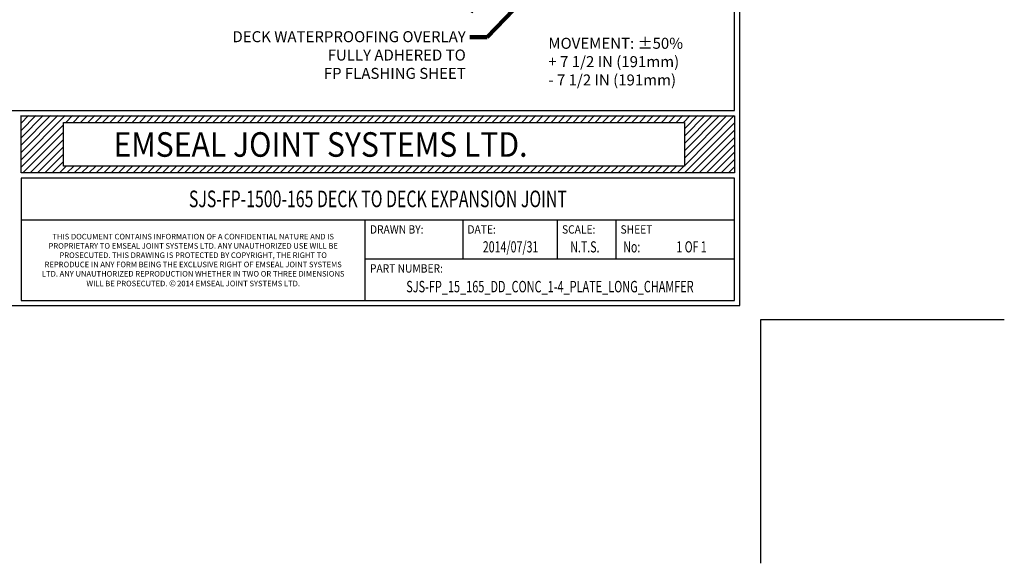
# Model space of a CAD drawing. Extents: x 725 to 3254, y -14 to 1977.
# Drawn here: x 748 to 770, y -14 to -2 of the extents above; entities that cross this region are included whole.
import ezdxf
from ezdxf.enums import TextEntityAlignment as Align

# ---------------------------------------------------------------- set-up
doc = ezdxf.new("R2010")
doc.units = 0
doc.header["$LTSCALE"] = 5
doc.header["$MEASUREMENT"] = 0
doc.layers.get('0').update_dxf_attribs({"color": 200, "linetype": 'CONTINUOUS'})
doc.layers.get('DEFPOINTS').update_dxf_attribs({"linetype": 'CONTINUOUS'})
for name, color, linetype, lineweight in [('CONCRETE - H', 130, 'CONTINUOUS', 9), ('TBLOCK-T1', 7, 'CONTINUOUS', 15), ('TBLOCK-T2', 7, 'CONTINUOUS', 18), ('TBLOCK-T3', 241, 'CONTINUOUS', 20), ('TBLOCK-T5', 111, 'CONTINUOUS', 30), ('TEXT - 4', 241, 'CONTINUOUS', 25)]:
    doc.layers.add(name, color=color, linetype=linetype, lineweight=lineweight)
doc.styles.add('ROMANC', font='ROMANC.shx', dxfattribs={"width": 0.7, "height": 3.2})
doc.styles.add('ROMANS', font='romans', dxfattribs={"width": 0.9})
doc.styles.add('ROMANT', font='ROMANT.shx', dxfattribs={"width": 0.9, "height": 6.3})
doc.dimstyles.get("Standard").update_dxf_attribs({"dimtxt": 0.18, "dimasz": 0.18, "dimexe": 0.18, "dimexo": 0.0625, "dimgap": 0.09, "dimtad": 0, "dimtih": 1, "dimtoh": 1, "dimdec": 4, "dimzin": 0, "dimdsep": 46, "dimtxsty": 'Standard', "dimcen": 0.09, "dimadec": 0, "dimazin": 0, "dimtfac": 1, "dimtdec": 4, "dimtofl": 0, "dimtmove": 0, "dimatfit": 3, "dimfxl": 1, "dimtolj": 1, "dimtzin": 0, "dimarcsym": 0})

# ---------------------------------------------------------------- blocks, each defined once
blk = doc.blocks.new('*X5')
at = {"color": 0}
for p, q in [((136.3, 33.06), (144.79, 41.56)), ((136.3, 34.47), (143.38, 41.56)), ((136.3, 35.89), (141.97, 41.56)), ((136.3, 37.3), (140.55, 41.56)), ((136.3, 38.71), (139.14, 41.56)), ((136.3, 40.13), (137.72, 41.56)), ((136.3, 41.54), (136.31, 41.56)), ((136.3, 31.64), (144.47, 39.82)), ((144.91, 40.26), (146.21, 41.56)), ((146.32, 40.26), (147.62, 41.56)), ((147.74, 40.26), (149.04, 41.56)), ((149.15, 40.26), (150.45, 41.56)), ((150.56, 40.26), (151.86, 41.56)), ((151.98, 40.26), (153.28, 41.56)), ((153.39, 40.26), (154.69, 41.56)), ((154.81, 40.26), (156.11, 41.56)), ((156.22, 40.26), (157.52, 41.56)), ((157.64, 40.26), (158.94, 41.56)), ((159.05, 40.26), (160.35, 41.56)), ((160.46, 40.26), (161.76, 41.56)), ((161.88, 40.26), (163.18, 41.56)), ((163.29, 40.26), (164.59, 41.56)), ((164.71, 40.26), (166.01, 41.56)), ((166.12, 40.26), (167.42, 41.56)), ((167.54, 40.26), (168.84, 41.56)), ((168.95, 40.26), (170.25, 41.56)), ((170.36, 40.26), (171.66, 41.56)), ((171.78, 40.26), (173.08, 41.56)), ((173.19, 40.26), (174.49, 41.56)), ((174.61, 40.26), (175.91, 41.56)), ((176.02, 40.26), (177.32, 41.56)), ((177.43, 40.26), (178.73, 41.56)), ((178.85, 40.26), (180.15, 41.56)), ((180.26, 40.26), (181.56, 41.56)), ((181.68, 40.26), (182.98, 41.56)), ((183.09, 40.26), (184.39, 41.56)), ((184.51, 40.26), (185.81, 41.56)), ((185.92, 40.26), (187.22, 41.56)), ((187.33, 40.26), (188.63, 41.56)), ((188.75, 40.26), (190.05, 41.56)), ((190.16, 40.26), (191.46, 41.56)), ((191.58, 40.26), (192.88, 41.56)), ((192.99, 40.26), (194.29, 41.56)), ((194.41, 40.26), (195.71, 41.56)), ((195.82, 40.26), (197.12, 41.56)), ((197.23, 40.26), (198.53, 41.56)), ((198.65, 40.26), (199.95, 41.56)), ((200.06, 40.26), (201.36, 41.56)), ((201.48, 40.26), (202.78, 41.56)), ((202.89, 40.26), (204.19, 41.56)), ((204.3, 40.26), (205.6, 41.56)), ((205.72, 40.26), (207.02, 41.56)), ((207.13, 40.26), (208.43, 41.56)), ((208.55, 40.26), (209.85, 41.56)), ((209.96, 40.26), (211.26, 41.56)), ((211.38, 40.26), (212.68, 41.56)), ((212.79, 40.26), (214.09, 41.56)), ((214.2, 40.26), (215.5, 41.56)), ((215.62, 40.26), (216.92, 41.56)), ((217.03, 40.26), (218.33, 41.56)), ((218.45, 40.26), (219.75, 41.56)), ((219.86, 40.26), (221.16, 41.56)), ((221.28, 40.26), (222.58, 41.56)), ((222.69, 40.26), (223.99, 41.56)), ((224.1, 40.26), (225.4, 41.56)), ((225.52, 40.26), (226.82, 41.56)), ((226.93, 40.26), (228.23, 41.56)), ((228.35, 40.26), (229.65, 41.56)), ((229.76, 40.26), (231.06, 41.56)), ((231.17, 40.26), (232.47, 41.56)), ((232.59, 40.26), (233.89, 41.56)), ((234, 40.26), (235.3, 41.56)), ((235.42, 40.26), (236.72, 41.56)), ((236.83, 40.26), (238.13, 41.56)), ((238.25, 40.26), (239.55, 41.56)), ((239.66, 40.26), (240.96, 41.56)), ((241.07, 40.26), (242.37, 41.56)), ((242.49, 40.26), (243.79, 41.56)), ((243.9, 40.26), (245.2, 41.56)), ((245.32, 40.26), (246.62, 41.56)), ((246.73, 40.26), (248.03, 41.56)), ((248.15, 40.26), (249.45, 41.56)), ((249.56, 40.26), (250.86, 41.56)), ((250.97, 40.26), (252.27, 41.56)), ((252.39, 40.26), (253.69, 41.56)), ((253.8, 40.26), (255.1, 41.56)), ((255.22, 40.26), (256.52, 41.56)), ((256.63, 40.26), (257.93, 41.56)), ((258.04, 40.26), (259.34, 41.56)), ((259.46, 40.26), (260.76, 41.56)), ((260.87, 40.26), (262.17, 41.56)), ((262.29, 40.26), (263.59, 41.56)), ((263.7, 40.26), (265, 41.56)), ((263.9, 30.56), (273.55, 40.2)), ((263.94, 39.08), (266.42, 41.56)), ((263.94, 37.66), (267.83, 41.56)), ((263.94, 36.25), (269.24, 41.56)), ((263.94, 34.83), (270.66, 41.56)), ((263.94, 33.42), (272.07, 41.56)), ((263.94, 32), (273.49, 41.56)), ((136.62, 30.56), (144.47, 38.41)), ((265.32, 30.56), (273.55, 38.79)), ((138.04, 30.56), (144.47, 36.99)), ((266.73, 30.56), (273.55, 37.38)), ((139.45, 30.56), (144.47, 35.58)), ((140.86, 30.56), (144.47, 34.16)), ((268.14, 30.56), (273.55, 35.96)), ((269.56, 30.56), (273.55, 34.55)), ((142.28, 30.56), (144.47, 32.75)), ((270.97, 30.56), (273.55, 33.13)), ((143.69, 30.56), (144.99, 31.86)), ((145.11, 30.56), (146.41, 31.86)), ((146.52, 30.56), (147.82, 31.86)), ((147.94, 30.56), (149.24, 31.86)), ((149.35, 30.56), (150.65, 31.86)), ((150.76, 30.56), (152.06, 31.86)), ((152.18, 30.56), (153.48, 31.86)), ((153.59, 30.56), (154.89, 31.86)), ((155.01, 30.56), (156.31, 31.86)), ((156.42, 30.56), (157.72, 31.86)), ((157.84, 30.56), (159.14, 31.86)), ((159.25, 30.56), (160.55, 31.86)), ((160.66, 30.56), (161.96, 31.86)), ((162.08, 30.56), (163.38, 31.86)), ((163.49, 30.56), (164.79, 31.86)), ((164.91, 30.56), (166.21, 31.86)), ((166.32, 30.56), (167.62, 31.86)), ((167.73, 30.56), (169.03, 31.86)), ((169.15, 30.56), (170.45, 31.86)), ((170.56, 30.56), (171.86, 31.86)), ((171.98, 30.56), (173.28, 31.86)), ((173.39, 30.56), (174.69, 31.86)), ((174.81, 30.56), (176.11, 31.86)), ((176.22, 30.56), (177.52, 31.86)), ((177.63, 30.56), (178.93, 31.86)), ((179.05, 30.56), (180.35, 31.86)), ((180.46, 30.56), (181.76, 31.86)), ((181.88, 30.56), (183.18, 31.86)), ((183.29, 30.56), (184.59, 31.86)), ((184.71, 30.56), (186.01, 31.86)), ((186.12, 30.56), (187.42, 31.86)), ((187.53, 30.56), (188.83, 31.86)), ((188.95, 30.56), (190.25, 31.86)), ((190.36, 30.56), (191.66, 31.86)), ((191.78, 30.56), (193.08, 31.86)), ((193.19, 30.56), (194.49, 31.86)), ((194.6, 30.56), (195.9, 31.86)), ((196.02, 30.56), (197.32, 31.86)), ((197.43, 30.56), (198.73, 31.86)), ((198.85, 30.56), (200.15, 31.86)), ((200.26, 30.56), (201.56, 31.86)), ((201.68, 30.56), (202.98, 31.86)), ((203.09, 30.56), (204.39, 31.86)), ((204.5, 30.56), (205.8, 31.86)), ((205.92, 30.56), (207.22, 31.86)), ((207.33, 30.56), (208.63, 31.86)), ((208.75, 30.56), (210.05, 31.86)), ((210.16, 30.56), (211.46, 31.86)), ((211.58, 30.56), (212.88, 31.86)), ((212.99, 30.56), (214.29, 31.86)), ((214.4, 30.56), (215.7, 31.86)), ((215.82, 30.56), (217.12, 31.86)), ((217.23, 30.56), (218.53, 31.86)), ((218.65, 30.56), (219.95, 31.86)), ((220.06, 30.56), (221.36, 31.86)), ((221.47, 30.56), (222.77, 31.86)), ((222.89, 30.56), (224.19, 31.86)), ((224.3, 30.56), (225.6, 31.86)), ((225.72, 30.56), (227.02, 31.86)), ((227.13, 30.56), (228.43, 31.86)), ((228.55, 30.56), (229.85, 31.86)), ((229.96, 30.56), (231.26, 31.86)), ((231.37, 30.56), (232.67, 31.86)), ((232.79, 30.56), (234.09, 31.86)), ((234.2, 30.56), (235.5, 31.86)), ((235.62, 30.56), (236.92, 31.86)), ((237.03, 30.56), (238.33, 31.86)), ((238.45, 30.56), (239.75, 31.86)), ((239.86, 30.56), (241.16, 31.86)), ((241.27, 30.56), (242.57, 31.86)), ((242.69, 30.56), (243.99, 31.86)), ((244.1, 30.56), (245.4, 31.86)), ((245.52, 30.56), (246.82, 31.86)), ((246.93, 30.56), (248.23, 31.86)), ((248.34, 30.56), (249.64, 31.86)), ((249.76, 30.56), (251.06, 31.86)), ((251.17, 30.56), (252.47, 31.86)), ((252.59, 30.56), (253.89, 31.86)), ((254, 30.56), (255.3, 31.86)), ((255.42, 30.56), (256.72, 31.86)), ((256.83, 30.56), (258.13, 31.86)), ((258.24, 30.56), (259.54, 31.86)), ((259.66, 30.56), (260.96, 31.86)), ((261.07, 30.56), (262.37, 31.86)), ((262.49, 30.56), (263.79, 31.86)), ((272.39, 30.56), (273.55, 31.72))]:
    blk.add_line(p, q, dxfattribs=at)

msp = doc.modelspace()

# ---------------------------------------------------------------- hatches: boundary and pattern name
at = {"layer": 'CONCRETE - H'}
h = msp.add_hatch(dxfattribs=at)
h.set_pattern_fill('AR-CONC', color=256, scale=0.175)
h.set_pattern_definition([(50, (0, 0), (1.2552053, -0.1098162), [0.13125, -1.44375]), (355, (0, 0), (-0.2428148, 1.3163362), [0.105, -1.155]), (100.45144, (0.1046, -0.0092), (1.0123905, 1.20652), [0.1115453, -1.2269987]), (46.1842, (0, 0.35), (1.8676723, -0.2896587), [0.196875, -2.165625]), (96.63564, (0.1556, 0.3259), (1.6356584, 1.7047076), [0.167318, -1.840499]), (351.18416, (0, 0.35), (1.6356584, 1.7047076), [0.1575, -1.7325]), (21, (0.175, 0.2625), (1.0445873, -0.704583), [0.13125, -1.44375]), (326, (0.175, 0.2625), (0.4258018, 1.2690126), [0.105, -1.155]), (71.45144, (0.262, 0.2038), (1.4703892, 0.5644295), [0.1115453, -1.2269987]), (37.5, (0, 0), (0.02127975, 0.58256424), [0, -1.141, 0, -1.1725, 0, -1.159375]), (7.5, (0, 0), (0.4603717, 0.6902205), [0, -0.6685, 0, -1.11475, 0, -0.441875]), (327.5, (-0.39025, 0), (0.93418926, -0.03947103), [0, -0.4375, 0, -1.365, 0, -1.81125]), (317.5, (-0.56525, 0), (1.0205758, 0.1751837), [0, -0.56875, 0, -0.9065, 0, -1.28625])])
edge = h.paths.add_edge_path()
edge.add_line((762.38351, 0.16908), (758.67802, 0.16908))
edge.add_line((758.67802, 0.16908), (758.67802, -0.6466))
edge.add_line((758.67802, -0.6466), (758.41244, -0.57343))
edge.add_line((758.41244, -0.57343), (758.52269, -0.67687))
edge.add_line((758.52269, -0.67687), (758.21054, -0.62777))
edge.add_line((758.21054, -0.62777), (758.21054, 0.16908))
edge.add_line((758.21054, 0.16908), (755.2723, 0.16908))
edge.add_line((755.2723, 0.16908), (755.2723, -1.84427))
edge.add_spline(control_points=[(755.2723, -1.84427), (755.73339, -1.82655), (756.68612, -1.78415), (758.51076, -2.48137), (759.82629, -0.48412), (762.16652, -0.97704), (762.34629, -0.02755), (762.38351, 0.16908)], knot_values=[0, 0, 0, 0, 1.39754295, 2.88855717, 5.20680423, 7.35299334, 7.91349535, 7.91349535, 7.91349535, 7.91349535], degree=3, periodic=0)

# ---------------------------------------------------------------- linework, layer by layer
at = {"layer": 'DEFPOINTS'}
for p, q in [((764.44332, -14.451), (764.44332, -8.91389)), ((764.44332, -8.91389), (769.98043, -8.91389))]:
    msp.add_line(p, q, dxfattribs=at)
at = {"layer": 'TBLOCK-T5'}
for p, q in [((747.63299, -6.64438), (763.85056, -6.64438)), ((755.4553, -8.47933), (755.4553, -6.64438)), ((757.6714, -6.64438), (757.6714, -7.53056)), ((759.82085, -6.64438), (759.82085, -7.53056)), ((761.15145, -6.64438), (761.15145, -7.53056)), ((755.4553, -7.53056), (763.85056, -7.53056))]:
    msp.add_line(p, q, dxfattribs=at)
for points in [[(763.96871, 15.89236), (731.41051, 15.89236), (731.41051, -8.59749), (763.96871, -8.59749)], [(763.85056, -4.16307), (763.85056, 15.7742), (731.52867, 15.7742), (731.52867, -4.16307)], [(763.85056, -5.58096), (747.63299, -5.58096), (747.63299, -4.28122), (763.85056, -4.28122)], [(762.71464, -5.42735), (748.59907, -5.42735), (748.59907, -4.43483), (762.71464, -4.43483)], [(763.85056, -5.69912), (747.63299, -5.69912), (747.63299, -8.47933), (763.85056, -8.47933)]]:
    msp.add_lwpolyline(points, close=True, dxfattribs=at)

# ---------------------------------------------------------------- block references
at = {"layer": 'TBLOCK-T5', "xscale": 0.1181575572684856, "yscale": 0.1181575572684856, "zscale": 0.1181575572684856}
msp.add_blockref('*X5', (731.52867, -9.19136), dxfattribs=at)

# ---------------------------------------------------------------- texts
at = {"layer": 'TBLOCK-T1', "insert": (751.54415, -7.56185), "char_height": 0.1265625, "width": 7.0554003, "attachment_point": 5, "style": 'ROMANS'}
msp.add_mtext('THIS DOCUMENT CONTAINS INFORMATION OF A CONFIDENTIAL NATURE AND IS PROPRIETARY TO EMSEAL JOINT SYSTEMS LTD. ANY UNAUTHORIZED USE WILL BE PROSECUTED. THIS DRAWING IS PROTECTED BY COPYRIGHT, THE RIGHT TO REPRODUCE IN ANY FORM BEING THE EXCLUSIVE RIGHT OF EMSEAL JOINT SYSTEMS LTD. ANY UNAUTHORIZED REPRODUCTION WHETHER IN TWO OR THREE DIMENSIONS WILL BE PROSECUTED. {\\fArial|b0|i0|c0|p34;\\H1.0833x;©\\fMS Shell Dlg 2|b0|i0|c0|p0;\\H0.65385x; \\Fromans|c0;\\H1.4118x;2014 EMSEAL JOINT SYSTEMS LTD.}', dxfattribs=at)
at = {"layer": 'TBLOCK-T2', "style": 'ROMANS', "width": 0.9}
for s, height, p in [('DRAWN BY:', 0.189844, (755.5618, -6.96074)), ('DATE:', 0.189844, (757.77791, -6.96074)), ('SCALE:', 0.189844, (759.92735, -6.96074)), ('SHEET ', 0.189844, (761.25796, -6.96074)), ('PART NUMBER:', 0.1898438, (755.5618, -7.84692))]:
    msp.add_text(s, height=height, dxfattribs=at).set_placement(p)
at = {"layer": 'TBLOCK-T3', "style": 'ROMANC', "width": 0.7}
for s, height, p in [('SJS-FP-1500-165 DECK TO DECK EXPANSION JOINT', 0.3781042, (755.74178, -6.17175)), ('SJS-FP_15_165_DD_CONC_1-4_PLATE_LONG_CHAMFER', 0.26, (759.65293, -8.16471))]:
    msp.add_text(s, height=height, dxfattribs=at).set_placement(p, align=Align.MIDDLE_CENTER)
for s, p in [('2014/07/31', (758.75843, -7.38786)), ('1 OF 1', (762.87227, -7.38786))]:
    msp.add_text(s, height=0.253125, dxfattribs=at).set_placement(p, align=Align.CENTER)
for s, p in [('N.T.S.', (760.11377, -7.38786)), ('No:', (761.31867, -7.38786))]:
    msp.add_text(s, height=0.253125, dxfattribs=at).set_placement(p)
at = {"layer": 'TBLOCK-T5', "style": 'ROMANT', "width": 0.9}
msp.add_text('EMSEAL JOINT SYSTEMS LTD.', height=0.5582945, dxfattribs=at).set_placement((749.73291, -5.21508))
at = {"layer": 'TEXT - 4', "insert": (757.74002, -2.36148), "char_height": 0.25, "attachment_point": 3, "style": 'ROMANS'}
msp.add_mtext_dynamic_manual_height_columns('DECK WATERPROOFING OVERLAY\\PFULLY ADHERED TO\\PFP FLASHING SHEET', width=5.913392, gutter_width=90, heights=[0], dxfattribs=at)
at = {"layer": 'TEXT - 4', "insert": (759.61735, -2.51188), "char_height": 0.25, "attachment_point": 1, "style": 'ROMANS'}
msp.add_mtext('MOVEMENT: ±50%\\P^I^I+ 7 1/2 IN (191mm)\\P^I^I- 7 1/2 IN (191mm)', dxfattribs=at)

# ---------------------------------------------------------------- leaders
at = {"layer": 'TEXT - 4'}
msp.add_leader([(760.84717, 0.22014), (758.22559, -2.49412), (757.83069, -2.49412)], dimstyle='Standard', override={"dimtxt": 0.7, "dimasz": 0.3, "dimexe": 0.5, "dimexo": 0.5, "dimtih": 0, "dimtoh": 0, "dimtxsty": 'ROMANS', "dimdle": 0.05, "dimclrd": 256, "dimclre": 256, "dimclrt": 256, "dimtfac": 0.3, "dimlwd": 65535, "dimlwe": 65535}, dxfattribs=at)

doc.saveas('drawing.dxf')
